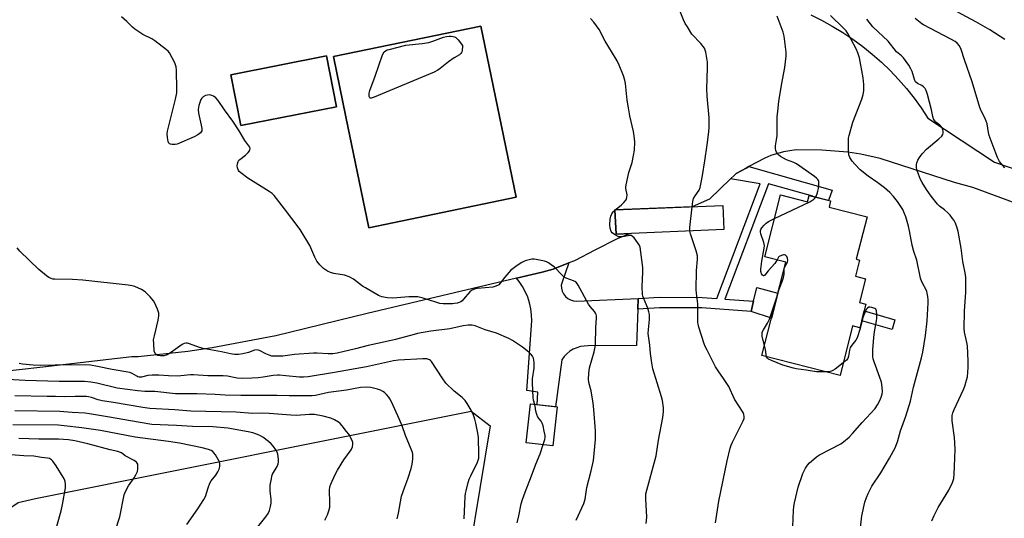
# Model space of a CAD drawing. Units: inches. Extents: x 1255771 to 1261772, y 601449 to 605450.
# Drawn here: x 1258213 to 1258617, y 604323 to 604528 of the extents above; entities that cross this region are included whole.
import ezdxf

# ---------------------------------------------------------------- set-up
doc = ezdxf.new("R2010")
doc.units = ezdxf.units.IN
doc.header["$MEASUREMENT"] = 0
for name, color, linetype in [('BLDG-Footprint', 5, 'Continuous'), ('CULTRL-Pad', 6, 'Continuous'), ('NTRL-Pasture Land', 2, 'Continuous'), ('TRANS-Non Street Sidewalk', 7, 'Continuous'), ('TRANS-Parking Lot', 4, 'Continuous'), ('Undefined', 1, 'Continuous')]:
    doc.layers.add(name, color=color, linetype=linetype)

msp = doc.modelspace()

# ---------------------------------------------------------------- linework, layer by layer
at = {"layer": 'BLDG-Footprint'}
for points, elevation in [([(1258416.6, 604455.27), (1258356.15, 604442.71), (1258346.71, 604488.19), (1258341.57, 604512.92), (1258402.02, 604525.47)], 758.98), ([(1258342.83, 604492.35), (1258303.52, 604484.58), (1258299.4, 604505.42), (1258338.71, 604513.19)], 758.85), ([(1258525.09, 604456.14), (1258536.17, 604453.31), (1258536.84, 604455.93), (1258545.65, 604453.68), (1258544.99, 604451.09), (1258560.58, 604447.1), (1258556.15, 604429.73), (1258557.5, 604429.39), (1258555.81, 604422.79), (1258559.98, 604421.73), (1258557.48, 604411.96), (1258560.14, 604411.28), (1258557.67, 604401.6), (1258554.68, 604402.37), (1258549.5, 604382.07), (1258517.42, 604390.27), (1258527.21, 604428.61), (1258518.61, 604430.81)], 764.38), ([(1258501.79, 604441.92), (1258457.54, 604440.07), (1258457.12, 604449.98), (1258501.37, 604451.84)], 772.92), ([(1258433.42, 604369.19), (1258431.68, 604353.24), (1258420.72, 604354.44), (1258422.46, 604370.39)], 756.59)]:
    msp.add_lwpolyline(points, close=True, dxfattribs=dict(at, elevation=elevation))
at = {"layer": 'CULTRL-Pad'}
msp.add_lwpolyline([(1258523.93, 604415.79), (1258521.33, 604405.6), (1258513.04, 604408.29), (1258513.91, 604412.04), (1258515.35, 604418.21)], close=True, dxfattribs=at)
at = {"layer": 'NTRL-Pasture Land'}
msp.add_lwpolyline([(1258175.2, 604305.17), (1258212.09, 604329.95), (1258219.31, 604331.57), (1258398.07, 604367.38), (1258405.9, 604361.42), (1258393.11, 604284.28)], dxfattribs=at)
at = {"layer": 'TRANS-Non Street Sidewalk'}
for points in [[(1258466.5, 604409.32), (1258466.66, 604413.6), (1258475.32, 604414.17), (1258492.91, 604414.07), (1258498.94, 604413.63), (1258516.69, 604460.73), (1258504.51, 604462.71), (1258506, 604464.14), (1258506.81, 604464.92), (1258511.01, 604467.19), (1258512.12, 604467.79), (1258546.22, 604458.17), (1258544.82, 604453.89), (1258538.3, 604455.56), (1258538.32, 604455.64), (1258520.09, 604460.77), (1258502.16, 604413.4), (1258514.03, 604412.54), (1258513.91, 604412.04), (1258513.04, 604408.29), (1258492.74, 604409.76), (1258475.43, 604409.86)], [(1258572.05, 604404.89), (1258570.86, 604400.87), (1258558.42, 604404.55), (1258559.46, 604408.61)]]:
    msp.add_lwpolyline(points, close=True, dxfattribs=at)
at = {"layer": 'TRANS-Parking Lot'}
msp.add_lwpolyline([(1258466.66, 604413.6), (1258466.5, 604409.32), (1258465.96, 604394.38), (1258446.09, 604394.16), (1258444.5, 604394.13), (1258442.93, 604393.89), (1258441.41, 604393.44), (1258439.95, 604392.8), (1258438.59, 604391.98), (1258437.35, 604390.98), (1258436.26, 604389.83), (1258435.32, 604388.54), (1258432.71, 604369.26), (1258425.21, 604370.08), (1258425.39, 604375.27), (1258420.99, 604375.88), (1258422.96, 604404.55), (1258422.9, 604407.01), (1258422.59, 604409.46), (1258422.06, 604411.87), (1258421.77, 604412.77), (1258421.3, 604414.21), (1258420.32, 604416.48), (1258419.13, 604418.64), (1258417.74, 604420.67), (1258416.69, 604421.93), (1258427.24, 604424.41), (1258431.75, 604425.67), (1258438.24, 604428.25), (1258435.57, 604420.74), (1258435.02, 604419.18), (1258435.12, 604417.91), (1258435.46, 604416.67), (1258436.03, 604415.53), (1258436.82, 604414.53), (1258437.79, 604413.69), (1258438.91, 604413.06), (1258440.12, 604412.66), (1258441.39, 604412.51)], close=True, dxfattribs=at)
for points in [[(1258537.46, 604530.06, 0), (1258541.95, 604527.85, 0), (1258546.33, 604525.45, 0), (1258550.61, 604522.85, 0), (1258554.77, 604520.07, 0), (1258558.8, 604517.11, 0), (1258562.69, 604513.97, 0), (1258566.45, 604510.67, 0), (1258570.05, 604507.2, 0), (1258573.5, 604503.58, 0), (1258576.79, 604499.81, 0), (1258579.9, 604495.9, 0), (1258582.84, 604491.85, 0), (1258585.6, 604487.68, 0), (1258612.9, 604469.63, 0), (1258647.48, 604457.78, 0)], [(1258651.07, 604441.82, 0), (1258603.94, 604459.25, 0), (1258596.53, 604461.24, 0), (1258565.97, 604471.1, 0), (1258557.99, 604472.93, 0), (1258552.66, 604473.72, 0), (1258542, 604474.59, 0), (1258531.54, 604474.6, 0), (1258526.32, 604473.89, 0), (1258521.15, 604472.4, 0), (1258518.6, 604471.3, 0), (1258512.12, 604467.79, 0), (1258511.01, 604467.19, 0), (1258506.81, 604464.92, 0), (1258506, 604464.14, 0), (1258504.51, 604462.71, 0), (1258495.88, 604454.38, 0), (1258488.85, 604451.31, 0), (1258457.12, 604449.98, 0), (1258457.54, 604440.07, 0), (1258463.36, 604440.31, 0), (1258457.98, 604438.14, 0), (1258448.84, 604433.45, 0), (1258440.45, 604429.13, 0), (1258438.24, 604428.25, 0), (1258431.75, 604425.67, 0), (1258427.24, 604424.41, 0), (1258416.69, 604421.93, 0), (1258355.45, 604407.56, 0), (1258317.94, 604398.3, 0), (1258291.84, 604393.47, 0), (1258281.73, 604391.85, 0), (1258261.38, 604389.7, 0), (1258258.87, 604389.71, 0), (1258222.31, 604385.54, 0), (1258193.06, 604382.21, 0)]]:
    msp.add_polyline3d(points, dxfattribs=at)
for points in [[(1258416.6, 604455.27, 0), (1258402.02, 604525.47, 0), (1258341.57, 604512.92, 0), (1258346.71, 604488.19, 0), (1258356.15, 604442.71, 0)], [(1258342.83, 604492.35, 0), (1258338.71, 604513.19, 0), (1258299.4, 604505.42, 0), (1258303.52, 604484.58, 0)]]:
    msp.add_polyline3d(points, close=True, dxfattribs=at)
at = {"layer": 'Undefined'}
for points, elevation in [([(1258488.82, 604451.31), (1258489.09, 604453.48), (1258489.36, 604454.63), (1258490, 604455.84), (1258491.63, 604458.15), (1258492.04, 604459.24), (1258492.52, 604461.26), (1258493.11, 604464.16), (1258493.95, 604470.13), (1258495, 604476.65), (1258495.54, 604480.94), (1258495.72, 604483.52), (1258495.84, 604487.8), (1258495, 604496.66), (1258494.78, 604499.74), (1258495.11, 604508.25), (1258495.12, 604509.44), (1258495.03, 604510.62), (1258494.38, 604514.75), (1258494.16, 604515.6), (1258493.8, 604516.38), (1258492.41, 604518.25), (1258488.67, 604522.19), (1258486.82, 604525.07), (1258485.96, 604526.55), (1258485.25, 604528.06), (1258483.12, 604533.53)], 762), ([(1258617.18, 604519.93), (1258610.94, 604523.91), (1258605.26, 604527.17), (1258591.91, 604534.32)], 772), ([(1258441.19, 604322.71), (1258444.35, 604329.57), (1258444.84, 604331.34), (1258445.61, 604336.04), (1258447.39, 604342.97), (1258448.35, 604347.12), (1258449.14, 604355.84), (1258449.07, 604359.3), (1258448.48, 604368.04), (1258448.22, 604370.71), (1258447.38, 604375.73), (1258446.39, 604379.24), (1258446.24, 604380.54), (1258446.41, 604382.89), (1258446.7, 604385.24), (1258448.61, 604391.83), (1258449.05, 604393.75), (1258449.14, 604394.92), (1258449.28, 604401.58), (1258449.54, 604405.66), (1258449.53, 604406.51), (1258449.44, 604407.06), (1258449.17, 604407.7), (1258448.75, 604408.33), (1258446.91, 604410.42), (1258446.25, 604411.34), (1258442.01, 604419.07), (1258441.56, 604419.8), (1258441.01, 604420.43), (1258440.12, 604420.94), (1258437.03, 604422.04), (1258436.07, 604422.56), (1258435.24, 604423.33), (1258432.28, 604426.48), (1258430.96, 604427.52), (1258429.8, 604428.3), (1258429.04, 604428.67), (1258428.21, 604428.93), (1258424.76, 604429.72), (1258423.89, 604429.8), (1258423.04, 604429.73), (1258420.23, 604429.08), (1258418.92, 604428.48), (1258416.96, 604427.21), (1258415.28, 604426.03), (1258414.42, 604425.26), (1258411.96, 604422.4), (1258409.99, 604419.88), (1258409.38, 604419.29), (1258408.91, 604418.98), (1258407.87, 604418.52), (1258407.03, 604418.32), (1258400.68, 604417.71), (1258399.83, 604417.56), (1258399.03, 604417.3), (1258398.27, 604416.94), (1258397.61, 604416.43), (1258394.98, 604413.33), (1258394.36, 604412.7), (1258393.9, 604412.35), (1258393.16, 604412.02), (1258392.37, 604411.78), (1258391.28, 604411.56), (1258390.46, 604411.48), (1258386.6, 604411.45), (1258385.22, 604411.59), (1258383.52, 604412.1), (1258378.44, 604413.83), (1258377.32, 604414.13), (1258376.19, 604414.31), (1258372.47, 604414.33), (1258365.88, 604413.81), (1258363.8, 604413.96), (1258361.45, 604414.32), (1258360.11, 604414.88), (1258354.73, 604417.98), (1258353.51, 604418.78), (1258349.77, 604421.52), (1258348.26, 604422.39), (1258346.92, 604422.97), (1258346.08, 604423.21), (1258341.72, 604423.95), (1258340.38, 604424.29), (1258339.1, 604424.87), (1258337.42, 604425.99), (1258335.96, 604427.4), (1258334.71, 604428.96), (1258333.87, 604430.62), (1258331.87, 604435.43), (1258327.96, 604441.99), (1258324.45, 604446.5), (1258321.48, 604450.5), (1258317.23, 604455.91), (1258316.4, 604456.74), (1258315.23, 604457.57), (1258306.37, 604463.03), (1258303.52, 604465.17), (1258302.89, 604465.77), (1258302.56, 604466.22), (1258302.15, 604467.24), (1258302.03, 604468.04), (1258302.14, 604468.85), (1258302.51, 604469.89), (1258302.79, 604470.36), (1258303.16, 604470.75), (1258305.45, 604472.44), (1258306.62, 604473.61), (1258307.08, 604474.25), (1258307.28, 604474.7), (1258307.34, 604475.21), (1258307.25, 604475.7), (1258306.88, 604476.37), (1258305.12, 604478.53), (1258302.84, 604482.47), (1258300.23, 604486.37), (1258296.84, 604491.01), (1258294.27, 604494.96), (1258293.33, 604496.04), (1258292.38, 604496.67), (1258291.61, 604497.02), (1258290.78, 604497.17), (1258289.92, 604497.13), (1258289.11, 604496.91), (1258288.13, 604496.43), (1258287.52, 604495.93), (1258287.11, 604495.25), (1258286.3, 604492.82), (1258285.98, 604491.16), (1258286.15, 604489.73), (1258287.33, 604484.84), (1258287.57, 604483.45), (1258287.53, 604482.47), (1258287.33, 604482.04), (1258286.99, 604481.67), (1258285.89, 604480.88), (1258284.41, 604480.04), (1258277.35, 604477.04), (1258276.55, 604476.85), (1258275.41, 604476.8), (1258274.61, 604476.93), (1258274.2, 604477.16), (1258274.05, 604477.33), (1258273.76, 604478.03), (1258273.46, 604479.71), (1258273.31, 604481.16), (1258273.38, 604482.31), (1258276.67, 604495.42), (1258277.22, 604498.03), (1258277.33, 604499.5), (1258277.11, 604507.3), (1258276.98, 604508.77), (1258276.74, 604509.59), (1258276.39, 604510.37), (1258274.21, 604514.43), (1258273.69, 604515.09), (1258273.06, 604515.68), (1258268.21, 604519.42), (1258266.97, 604520.18), (1258263.3, 604522.06), (1258259.97, 604524.24), (1258259.11, 604524.96), (1258257.61, 604526.55), (1258256.75, 604527.34), (1258254.51, 604529.21)], 758), ([(1258469.99, 604321.34), (1258470.24, 604323.91), (1258469.73, 604331.49), (1258469.74, 604332.66), (1258469.84, 604333.53), (1258474.03, 604349.08), (1258475, 604355.54), (1258476.82, 604364.76), (1258477.06, 604367.32), (1258477, 604368.74), (1258476.57, 604371.85), (1258476.27, 604373.27), (1258472.7, 604384.74), (1258472.21, 604387.3), (1258471.7, 604391.05), (1258471.44, 604394.44), (1258470.76, 604399.34), (1258470.82, 604400.99), (1258471.33, 604405.05), (1258471.28, 604407.07), (1258471.08, 604408.21), (1258470.67, 604409.62), (1258470.25, 604410.71), (1258468.82, 604413.87), (1258468.59, 604414.61), (1258468.44, 604415.42), (1258468.26, 604418.47), (1258468.52, 604424.56), (1258468.51, 604426.31), (1258467.76, 604432.68), (1258467.4, 604434.65), (1258467.03, 604435.63), (1258466.41, 604436.65), (1258464.98, 604438.56), (1258464.18, 604439.3), (1258463.73, 604439.45), (1258463.24, 604439.47), (1258461.07, 604439.09), (1258459.6, 604438.95), (1258458.74, 604439.01), (1258458.19, 604439.18), (1258456.88, 604439.86), (1258455.97, 604440.56), (1258455.55, 604441.21), (1258455.19, 604442.49), (1258455.06, 604443.89), (1258455.19, 604446.24), (1258455.41, 604447.38), (1258455.86, 604448.45), (1258456.31, 604449.18), (1258456.89, 604449.8), (1258459.76, 604452.03), (1258460.8, 604453.01), (1258461.66, 604454.16), (1258462.01, 604455.09), (1258462.08, 604456.15), (1258461.64, 604458.78), (1258461.59, 604459.36), (1258461.66, 604460.23), (1258462.75, 604465.37), (1258464.17, 604469.48), (1258464.77, 604472.28), (1258465.09, 604474.57), (1258465.22, 604477.85), (1258465.19, 604479.33), (1258464.75, 604482.17), (1258463.27, 604488.56), (1258462.63, 604491.92), (1258462.15, 604495.04), (1258461.43, 604501.82), (1258461.15, 604503.27), (1258460.66, 604504.98), (1258458.84, 604509.35), (1258457.95, 604511.15), (1258455.67, 604515.02), (1258453.03, 604519.26), (1258450.68, 604524.08), (1258448.45, 604527.05), (1258447.1, 604528.49)], 760), ([(1258539.48, 604455.26), (1258539.91, 604456.25), (1258540.34, 604457.65), (1258540.61, 604458.8), (1258540.83, 604460.24), (1258540.84, 604461.61), (1258540.67, 604462.09), (1258540.39, 604462.5), (1258539.84, 604463.07), (1258538.99, 604463.76), (1258531.57, 604468.93), (1258530.57, 604469.46), (1258527.47, 604470.5), (1258525.03, 604471.95), (1258524.38, 604472.47), (1258523.85, 604473.07), (1258523.41, 604473.72), (1258523.1, 604474.43), (1258522.97, 604475.23), (1258523, 604476.34), (1258523.48, 604478.83), (1258523.64, 604480.55), (1258523.75, 604484.04), (1258523.72, 604488.21), (1258523.93, 604490.59), (1258524.4, 604494.44), (1258525.41, 604501.25), (1258526.8, 604508.47), (1258527.43, 604513.05), (1258527.38, 604514.8), (1258526.52, 604521.24), (1258526.09, 604522.95), (1258523.63, 604529.55)], 764), ([(1258557.51, 604315.69), (1258558.41, 604324.47), (1258559.69, 604330.12), (1258560.31, 604332.05), (1258560.99, 604333.65), (1258562.6, 604336.68), (1258566.23, 604342.12), (1258569.77, 604348.12), (1258572.26, 604352.62), (1258572.6, 604353.41), (1258573.05, 604354.78), (1258574.28, 604359.4), (1258576.55, 604365.4), (1258578.36, 604371.56), (1258579.71, 604377.32), (1258582.94, 604389.31), (1258583.46, 604391.66), (1258584.58, 604398.42), (1258585.33, 604404.48), (1258585.7, 604411.87), (1258585.68, 604413.04), (1258585.54, 604414.44), (1258585.31, 604415.83), (1258585.07, 604416.63), (1258583.12, 604420.5), (1258582.58, 604422.04), (1258580.98, 604429.4), (1258579.8, 604432.93), (1258579.1, 604435.51), (1258578.05, 604441.41), (1258577.6, 604443.31), (1258576.47, 604447.17), (1258575.87, 604448.78), (1258575.22, 604450.12), (1258573.06, 604453.47), (1258571.43, 604455.46), (1258569.91, 604457.17), (1258567.79, 604459), (1258564.98, 604461.07), (1258561, 604463.84), (1258557.77, 604466.52), (1258555.58, 604468.77), (1258554.46, 604470.06), (1258553.52, 604471.55), (1258553.08, 604472.61), (1258552.92, 604474.06), (1258552.95, 604477.92), (1258553.01, 604479.39), (1258553.22, 604480.56), (1258554.74, 604486.04), (1258558.38, 604495.41), (1258558.98, 604497.38), (1258559.27, 604498.81), (1258559.25, 604501.5), (1258559.04, 604504.18), (1258557.43, 604512.36), (1258556.81, 604514.5), (1258556.14, 604516.07), (1258554.05, 604519.99), (1258552.68, 604522.43), (1258551.97, 604523.47), (1258550.84, 604524.69), (1258545.62, 604529.77)], 766), ([(1258617.21, 604467.33), (1258616.17, 604468.32), (1258614.92, 604469.94), (1258614.14, 604471.52), (1258612.29, 604476.18), (1258610.75, 604480.49), (1258610.44, 604481.73), (1258609.84, 604485.27), (1258609.53, 604486.42), (1258608.96, 604487.78), (1258607.44, 604490.69), (1258606.85, 604492.04), (1258603.69, 604502.6), (1258600.52, 604511.66), (1258599.19, 604515.79), (1258598.51, 604517.36), (1258597.59, 604518.46), (1258596.7, 604519.13), (1258595.04, 604520.11), (1258583.76, 604525.92), (1258583.03, 604526.41), (1258580.39, 604528.54)], 770), ([(1258587.23, 604322.47), (1258588.11, 604324.63), (1258589.84, 604327.89), (1258594.12, 604334.99), (1258595.6, 604338.16), (1258596.17, 604339.76), (1258596.41, 604341.57), (1258596.42, 604344.76), (1258596.71, 604351.8), (1258596.43, 604356.56), (1258595.5, 604363.48), (1258595.48, 604364.6), (1258595.58, 604365.68), (1258595.79, 604366.74), (1258596.3, 604368.1), (1258600.19, 604376.29), (1258600.72, 604377.64), (1258601.44, 604380.15), (1258601.77, 604381.56), (1258602.08, 604385.35), (1258602.15, 604387.99), (1258601.77, 604394.17), (1258601.55, 604395.6), (1258600.61, 604399.82), (1258600.44, 604401.33), (1258600.56, 604408.4), (1258601.11, 604416.19), (1258601.17, 604419.07), (1258601.1, 604422.32), (1258600.86, 604424.13), (1258599.94, 604428.79), (1258599.16, 604434.29), (1258597.98, 604441.15), (1258597.4, 604443.04), (1258596.73, 604444.9), (1258596.35, 604445.64), (1258595.72, 604446.55), (1258594.68, 604447.84), (1258593.87, 604448.66), (1258592.33, 604450), (1258590.35, 604451.59), (1258589.54, 604452.38), (1258586.92, 604455.62), (1258585.01, 604458.32), (1258583.17, 604461.25), (1258582.48, 604462.51), (1258581.23, 604465.76), (1258580.97, 604466.58), (1258580.83, 604467.41), (1258580.85, 604468.52), (1258580.99, 604469.33), (1258581.41, 604470.36), (1258582.11, 604471.58), (1258583.19, 604472.96), (1258584.95, 604474.92), (1258590.05, 604479.18), (1258591.23, 604480.32), (1258591.65, 604480.97), (1258591.8, 604481.5), (1258591.82, 604482.34), (1258591.73, 604482.91), (1258591.44, 604483.63), (1258591, 604484.25), (1258590.43, 604484.81), (1258588.78, 604486.06), (1258588.28, 604486.67), (1258587.91, 604487.35), (1258587.57, 604488.4), (1258587.01, 604491.02), (1258585.44, 604497.4), (1258584.88, 604499.07), (1258584.44, 604499.77), (1258583.7, 604500.58), (1258583.01, 604501.04), (1258581.26, 604501.9), (1258580.54, 604502.54), (1258580.05, 604503.51), (1258579.04, 604506.79), (1258578.62, 604507.85), (1258577.72, 604509.35), (1258575.5, 604512.45), (1258574.72, 604513.23), (1258572.64, 604514.92), (1258569.2, 604519.19), (1258562.98, 604525.18), (1258560.45, 604528.28)], 768), ([(1258522.61, 604446.45), (1258537.12, 604453.39), (1258538.74, 604454.4), (1258539.12, 604454.77), (1258539.48, 604455.26)], 764), ([(1258487.79, 604441.34), (1258487.82, 604442.76), (1258488.82, 604451.31)], 762), ([(1258523.66, 604429.52), (1258523.21, 604428.68), (1258522.72, 604427.99), (1258520.02, 604424.96), (1258518.69, 604423.27), (1258518.22, 604422.99), (1258518.06, 604423.01), (1258517.72, 604423.23), (1258517.27, 604423.8), (1258517.06, 604424.28), (1258516.98, 604424.8), (1258516.98, 604425.64), (1258517.4, 604429.04), (1258518.38, 604434.31), (1258518.44, 604435.46), (1258518.2, 604436.6), (1258516.96, 604440.21), (1258516.79, 604441), (1258516.81, 604441.51), (1258516.99, 604442), (1258517.44, 604442.69), (1258518.38, 604443.8), (1258519.2, 604444.61), (1258520.16, 604445.26), (1258522.61, 604446.45)], 764), ([(1258498.43, 604321.53), (1258499.76, 604330.5), (1258503.17, 604347.06), (1258504.41, 604352.28), (1258504.81, 604353.4), (1258505.42, 604354.76), (1258509.76, 604363.41), (1258510.13, 604364.47), (1258510.17, 604365.26), (1258510.06, 604366.05), (1258509.76, 604366.84), (1258506.23, 604372.38), (1258503.83, 604377.49), (1258501.71, 604380.84), (1258499.49, 604384), (1258498.43, 604385.64), (1258494.93, 604392.42), (1258494.15, 604393.99), (1258493.7, 604395.09), (1258491.58, 604401.94), (1258491.27, 604403.09), (1258491.14, 604403.95), (1258491.09, 604411.47), (1258490.56, 604415.81), (1258490.48, 604417.26), (1258490.56, 604425.17), (1258490.93, 604429.77), (1258490.94, 604431.19), (1258490.45, 604433.17), (1258489.36, 604436.53), (1258488.06, 604440.16), (1258487.79, 604441.34)], 762), ([(1258523.63, 604414.59), (1258524.57, 604417.48), (1258525.73, 604420.6), (1258526.23, 604422.28), (1258526.5, 604423.7), (1258526.52, 604425.58), (1258526.66, 604426.35), (1258527.87, 604428.57), (1258528.04, 604429.34), (1258527.91, 604430.15), (1258527.61, 604430.89), (1258527.14, 604431.41), (1258526.72, 604431.53), (1258526.23, 604431.51), (1258525.47, 604431.35), (1258524.53, 604430.94), (1258524.18, 604430.58), (1258523.66, 604429.52)], 764), ([(1258518.47, 604394.4), (1258517.93, 604396.4), (1258517.57, 604398.16), (1258517.48, 604399.02), (1258517.58, 604399.84), (1258518.04, 604400.85), (1258519.69, 604403.56), (1258520.53, 604405.21), (1258521.83, 604408.93), (1258523.63, 604414.59)], 764), ([(1258530.06, 604320.14), (1258530.35, 604326.65), (1258530.55, 604328.36), (1258530.82, 604329.78), (1258532.34, 604336.29), (1258534.27, 604341.88), (1258534.72, 604342.97), (1258535.32, 604344), (1258536.17, 604345.23), (1258536.98, 604346.19), (1258538.68, 604347.78), (1258539.8, 604348.69), (1258541.07, 604349.44), (1258549.76, 604353.95), (1258550.98, 604354.79), (1258553.24, 604356.73), (1258554.68, 604358.23), (1258558.57, 604362.71), (1258563.95, 604368.51), (1258564.91, 604369.96), (1258565.78, 604371.73), (1258566.38, 604373.15), (1258566.78, 604374.42), (1258566.93, 604375.48), (1258566.8, 604377.23), (1258566.48, 604379.27), (1258565.86, 604381.26), (1258563.47, 604387.72), (1258563.12, 604388.86), (1258562.99, 604389.71), (1258562.96, 604392.62), (1258563.35, 604397.65), (1258563.66, 604399.93), (1258564.49, 604404.44), (1258564.6, 604405.57), (1258564.59, 604407.08), (1258564.46, 604408.53), (1258564.17, 604409.24), (1258563.81, 604409.53), (1258562.57, 604409.97), (1258561.79, 604410.09), (1258561.31, 604410.06), (1258560.72, 604409.72), (1258560.28, 604409.1), (1258558.9, 604405.79), (1258557.75, 604401.35), (1258556.5, 604397.56), (1258555.94, 604396.56), (1258554.29, 604394.47), (1258553.66, 604393.49), (1258553.32, 604392.45), (1258553.02, 604389.97), (1258552.72, 604388.97), (1258552.2, 604388.33), (1258550.81, 604387.21)], 764), ([(1258519.34, 604389.78), (1258519.13, 604390.65), (1258518.89, 604392.68), (1258518.47, 604394.4)], 764), ([(1258395.26, 604323.28), (1258395.67, 604332.46), (1258395.78, 604333.64), (1258396.01, 604334.78), (1258396.88, 604338.18), (1258397.31, 604339.57), (1258397.92, 604340.93), (1258400.67, 604346.47), (1258400.99, 604347.27), (1258401.19, 604348.1), (1258401.28, 604349.47), (1258401.06, 604356.8), (1258400.71, 604359.08), (1258400.05, 604362.48), (1258399.64, 604364.15), (1258399.02, 604365.74), (1258398.07, 604367.82), (1258396.47, 604370.61), (1258395.57, 604371.77), (1258394.33, 604373.04), (1258391.18, 604375.57), (1258387.67, 604378.93), (1258386.15, 604381.04), (1258381.76, 604387.83), (1258381.39, 604388.23), (1258380.96, 604388.54), (1258379.93, 604388.88), (1258378.19, 604388.9), (1258368.28, 604388.33), (1258366.25, 604388.12), (1258355.15, 604385.67), (1258342.02, 604383.22), (1258331.24, 604381.49), (1258329.31, 604381.34), (1258327.65, 604381.33), (1258321.98, 604381.87), (1258319.46, 604382.2), (1258318.62, 604382.23), (1258316.88, 604382.06), (1258312.67, 604381.35), (1258310.66, 604381.1), (1258308.03, 604380.9), (1258304.27, 604380.81), (1258302, 604380.97), (1258298.03, 604381.73), (1258296.33, 604381.95), (1258289.97, 604381.86), (1258284.15, 604382.3), (1258282.87, 604382.28), (1258278.91, 604381.89), (1258277.46, 604381.83), (1258273.91, 604381.89), (1258269.86, 604382.17), (1258267.17, 604382.25), (1258265.39, 604382.05), (1258262.71, 604381.41), (1258261.83, 604381.38), (1258261.27, 604381.51), (1258260.8, 604381.72), (1258258.89, 604382.91), (1258257.94, 604383.29), (1258250.7, 604384.56), (1258244.66, 604385.81), (1258241.82, 604386.31), (1258233.39, 604386.46), (1258221.2, 604386.11), (1258218.35, 604386.24), (1258213.98, 604386.69), (1258212.53, 604386.99)], 754), ([(1258543.68, 604383.56), (1258539.82, 604383.52), (1258535.63, 604384.28), (1258531.49, 604384.81), (1258530.44, 604385.01), (1258526.05, 604386.34), (1258521.35, 604388.16), (1258520.08, 604388.82), (1258519.7, 604389.18), (1258519.34, 604389.78)], 764), ([(1258550.81, 604387.21), (1258547.47, 604384.72), (1258546.49, 604384.08), (1258545.98, 604383.84), (1258545.42, 604383.7), (1258543.68, 604383.56)], 764), ([(1258367.68, 604323.23), (1258368.25, 604325.52), (1258369.55, 604332.55), (1258370.67, 604335.93), (1258372.21, 604340.02), (1258373.45, 604343.95), (1258373.87, 604345.66), (1258374.11, 604347.69), (1258374.17, 604348.85), (1258374.14, 604349.71), (1258373.95, 604350.52), (1258373.5, 604351.85), (1258371.11, 604357.49), (1258369.71, 604361.43), (1258368.59, 604364.31), (1258365.51, 604370.97), (1258364.72, 604372.53), (1258364.24, 604373.22), (1258363.33, 604374.27), (1258362.54, 604375.04), (1258361.88, 604375.53), (1258360.9, 604376.01), (1258359.61, 604376.51), (1258356.93, 604377.16), (1258355.24, 604377.28), (1258352.65, 604377.14), (1258346.97, 604376.06), (1258339.59, 604375.01), (1258334.25, 604373.87), (1258332.8, 604373.68), (1258323.32, 604373.72), (1258318.52, 604373.87), (1258303.58, 604373.87), (1258297.08, 604374.04), (1258293.03, 604374.27), (1258285.44, 604374.55), (1258276.7, 604374.56), (1258268.27, 604375.45), (1258264.09, 604375.54), (1258261.23, 604375.71), (1258252.75, 604376.92), (1258244.42, 604378.91), (1258241.92, 604379.34), (1258239.32, 604379.59), (1258235.56, 604379.65), (1258228.96, 604379.56), (1258215.07, 604379.96), (1258207.81, 604380.38)], 752), ([(1258338, 604322.62), (1258339.13, 604324.9), (1258339.72, 604326.47), (1258340.01, 604328.07), (1258340.07, 604329.8), (1258339.96, 604335.06), (1258340.13, 604336.43), (1258340.43, 604337.48), (1258342.22, 604341.39), (1258343.21, 604343.17), (1258345.84, 604347.41), (1258348.81, 604351.51), (1258349.38, 604352.75), (1258349.56, 604353.81), (1258349.48, 604354.61), (1258349.21, 604355.41), (1258347.86, 604357.93), (1258346.98, 604359.12), (1258345.08, 604361.41), (1258344.29, 604362.29), (1258343.65, 604362.87), (1258342.05, 604363.88), (1258340.46, 604364.5), (1258337.38, 604365.34), (1258333.78, 604366.01), (1258331.75, 604366.07), (1258326.32, 604365.7), (1258324.05, 604365.71), (1258315.2, 604366.45), (1258312.39, 604366.55), (1258308.32, 604366.45), (1258301.59, 604366.97), (1258282.97, 604367.45), (1258276.44, 604367.94), (1258266.19, 604368.49), (1258263.37, 604368.86), (1258251.27, 604370.99), (1258246.57, 604371.6), (1258244.98, 604372.02), (1258242.2, 604373.09), (1258241.08, 604373.34), (1258240.21, 604373.42), (1258235.53, 604373.45), (1258231.05, 604373.33), (1258227.54, 604373.43), (1258224.08, 604373.4), (1258210.84, 604373.76)], 750), ([(1258308.91, 604317.88), (1258313.82, 604324.01), (1258314.7, 604325.44), (1258315.3, 604326.7), (1258315.78, 604328.32), (1258316.02, 604329.67), (1258316, 604331.23), (1258315.59, 604334.75), (1258315.53, 604335.92), (1258315.64, 604337.06), (1258316.08, 604339.64), (1258316.32, 604340.77), (1258316.59, 604341.58), (1258318.44, 604344.69), (1258318.89, 604345.74), (1258319.07, 604346.56), (1258319.03, 604347.72), (1258318.71, 604349.75), (1258318.46, 604350.58), (1258317.92, 604351.57), (1258316.94, 604352.97), (1258316.03, 604354.06), (1258314.95, 604354.99), (1258312.64, 604356.68), (1258311.67, 604357.27), (1258310.38, 604357.9), (1258308.51, 604358.58), (1258306.55, 604359), (1258298.22, 604360.49), (1258292.01, 604360.97), (1258283.66, 604361.06), (1258277.16, 604361.54), (1258267.05, 604362.01), (1258262.19, 604362.71), (1258248.84, 604365.11), (1258241.49, 604366.34), (1258239.61, 604366.54), (1258234.3, 604366.84), (1258229.29, 604367.3), (1258210.81, 604367.54)], 748), ([(1258427.67, 604353.68), (1258428.26, 604355.76), (1258428.42, 604356.62), (1258428.42, 604357.48), (1258428.12, 604359.19), (1258427.6, 604361.46), (1258427.25, 604362.55), (1258426.83, 604363.27), (1258425.47, 604365.02), (1258425, 604366.04), (1258424.63, 604367.44), (1258424.38, 604369.48), (1258424.21, 604370.19)], 756), ([(1258281.34, 604320.95), (1258285.92, 604327.38), (1258288.37, 604331.1), (1258289, 604332.42), (1258290.1, 604335.97), (1258290.84, 604337.87), (1258291.43, 604338.87), (1258293.23, 604341.16), (1258294.14, 604342.49), (1258294.68, 604343.66), (1258294.88, 604344.73), (1258294.9, 604345.8), (1258294.75, 604346.58), (1258294.29, 604347.57), (1258293.14, 604349.47), (1258292.52, 604350.35), (1258291.99, 604350.89), (1258291.37, 604351.29), (1258290.34, 604351.65), (1258287.61, 604352.31), (1258278.33, 604354.24), (1258273.81, 604354.98), (1258260.18, 604356.72), (1258245.89, 604359.44), (1258238.28, 604360.61), (1258231.03, 604361.46), (1258228.61, 604361.62), (1258209.93, 604361.76)], 746), ([(1258251.99, 604318.22), (1258253.83, 604324.07), (1258255.71, 604333.08), (1258256.25, 604334.42), (1258257.44, 604336.75), (1258259.74, 604340.1), (1258260.48, 604341.35), (1258261.07, 604342.69), (1258261.28, 604343.78), (1258261.31, 604344.87), (1258261.22, 604345.65), (1258261.05, 604346.12), (1258260.73, 604346.53), (1258259.82, 604347.19), (1258256.13, 604349.11), (1258254.58, 604350.28), (1258254.14, 604350.52), (1258253.11, 604350.83), (1258249.98, 604351.48), (1258240.68, 604354.04), (1258235.45, 604355.25), (1258232.81, 604355.68), (1258228.73, 604355.92), (1258220.7, 604355.93), (1258212.46, 604356.17)], 744), ([(1258416.99, 604321.63), (1258417.65, 604324.51), (1258418.64, 604329.42), (1258419.11, 604331.11), (1258420.21, 604334.15), (1258422.9, 604340.9), (1258424.61, 604345.64), (1258426.44, 604349.94), (1258427.67, 604353.68)], 756), ([(1258225.59, 604311.44), (1258229.85, 604326.55), (1258230.41, 604329.14), (1258231.55, 604335.93), (1258231.61, 604337.38), (1258231.46, 604338.54), (1258231.17, 604339.35), (1258230.61, 604340.38), (1258227.77, 604344.92), (1258226.38, 604346.84), (1258225.79, 604347.46), (1258225.39, 604347.75), (1258224.99, 604347.94), (1258224.2, 604348.14), (1258221.67, 604348.43), (1258218.58, 604348.95), (1258214.54, 604349.09), (1258209.12, 604349.5)], 742)]:
    msp.add_lwpolyline(points, dxfattribs=dict(at, elevation=elevation))
at = {"layer": 'Undefined', "elevation": 760}
msp.add_lwpolyline([(1258357.01, 604495.87), (1258356.63, 604495.93), (1258356.51, 604496.05), (1258356.29, 604496.61), (1258356.22, 604497.88), (1258356.45, 604499.01), (1258358.64, 604504.91), (1258360.13, 604509.27), (1258361.72, 604513.61), (1258362.35, 604514.84), (1258362.91, 604515.33), (1258363.61, 604515.66), (1258364.4, 604515.9), (1258371.33, 604517.56), (1258377.99, 604518.26), (1258380.76, 604518.72), (1258382.33, 604519.2), (1258386.67, 604520.89), (1258387.99, 604521.22), (1258389.08, 604521.37), (1258389.93, 604521.36), (1258390.77, 604521.22), (1258391.31, 604521.05), (1258391.78, 604520.78), (1258392.76, 604519.78), (1258394.52, 604517.45), (1258394.33, 604515.2), (1258394.15, 604514.59), (1258393.86, 604514.18), (1258393.26, 604513.71), (1258391.12, 604512.42), (1258388.72, 604510.78), (1258385.41, 604507.99), (1258384.46, 604507.33), (1258382.85, 604506.58), (1258358.29, 604496.27)], close=True, dxfattribs=at)
at = {"layer": 'Undefined'}
msp.add_polyline3d([(1258424.21, 604370.19, 756), (1258423.69, 604371.9, 756), (1258423.48, 604373.02, 756), (1258423.2, 604378.86, 756), (1258423.31, 604380.62, 756), (1258423.95, 604385.01, 756), (1258423.94, 604387.53, 756), (1258423.84, 604388.35, 756), (1258423.61, 604389.17, 756), (1258423.24, 604389.96, 756), (1258422.77, 604390.69, 756), (1258421.74, 604391.67, 756), (1258419.21, 604393.62, 756), (1258415.07, 604396.4, 756), (1258413.53, 604397.3, 756), (1258408.46, 604399.36, 756), (1258403.84, 604400.82, 756), (1258399.77, 604402.4, 756), (1258398.47, 604402.7, 756), (1258396.81, 604402.71, 756), (1258394.83, 604402.5, 756), (1258389.29, 604401.17, 756), (1258381.53, 604400.27, 756), (1258376.1, 604399.26, 756), (1258374.66, 604398.93, 756), (1258367.09, 604396.83, 756), (1258361.54, 604395.56, 756), (1258355.86, 604394.39, 756), (1258350.63, 604393.04, 756), (1258343.11, 604391.24, 756), (1258341.31, 604390.95, 756), (1258339.34, 604390.92, 756), (1258334.83, 604391.2, 756), (1258333.38, 604391.2, 756), (1258325.62, 604390.71, 756), (1258320.85, 604390.05, 756), (1258317.06, 604389.92, 756), (1258316.21, 604390, 756), (1258315.15, 604390.33, 756), (1258313.86, 604390.9, 756), (1258311.26, 604392.31, 756), (1258310.72, 604392.49, 756), (1258310.2, 604392.54, 756), (1258309.16, 604392.42, 756), (1258306.72, 604391.48, 756), (1258304.39, 604390.92, 756), (1258302.65, 604390.69, 756), (1258300.96, 604390.7, 756), (1258299.25, 604390.92, 756), (1258295.6, 604391.8, 756), (1258288.02, 604393.17, 756), (1258286.62, 604393.59, 756), (1258282.45, 604395.1, 756), (1258281.62, 604395.31, 756), (1258281.06, 604395.33, 756), (1258280.24, 604395.17, 756), (1258279.48, 604394.79, 756), (1258274.74, 604391.38, 756), (1258273.25, 604390.49, 756), (1258271.93, 604390.16, 756), (1258270.57, 604390.07, 756), (1258269.46, 604390.29, 756), (1258268.74, 604390.63, 756), (1258268.32, 604391.09, 756), (1258268.03, 604392.04, 756), (1258267.77, 604395.2, 756), (1258267.76, 604396.63, 756), (1258268.07, 604398.38, 756), (1258269.55, 604404.75, 756), (1258269.86, 604406.52, 756), (1258269.89, 604407.67, 756), (1258269.68, 604408.5, 756), (1258269.36, 604409.31, 756), (1258268.23, 604411.72, 756), (1258267.65, 604412.75, 756), (1258266.32, 604414.33, 756), (1258264.22, 604416.43, 756), (1258262.72, 604417.32, 756), (1258260.04, 604418.51, 756), (1258258.97, 604418.82, 756), (1258257.36, 604419.08, 756), (1258238.76, 604421.2, 756), (1258234.39, 604421.5, 756), (1258227.26, 604421.53, 756), (1258226.42, 604421.63, 756), (1258225.66, 604421.85, 756), (1258224.69, 604422.32, 756), (1258223.78, 604422.91, 756), (1258220.66, 604425.51, 756), (1258212.85, 604433.13, 756), (1258211.7, 604434.43, 756)], dxfattribs=at)

doc.saveas('drawing.dxf')
